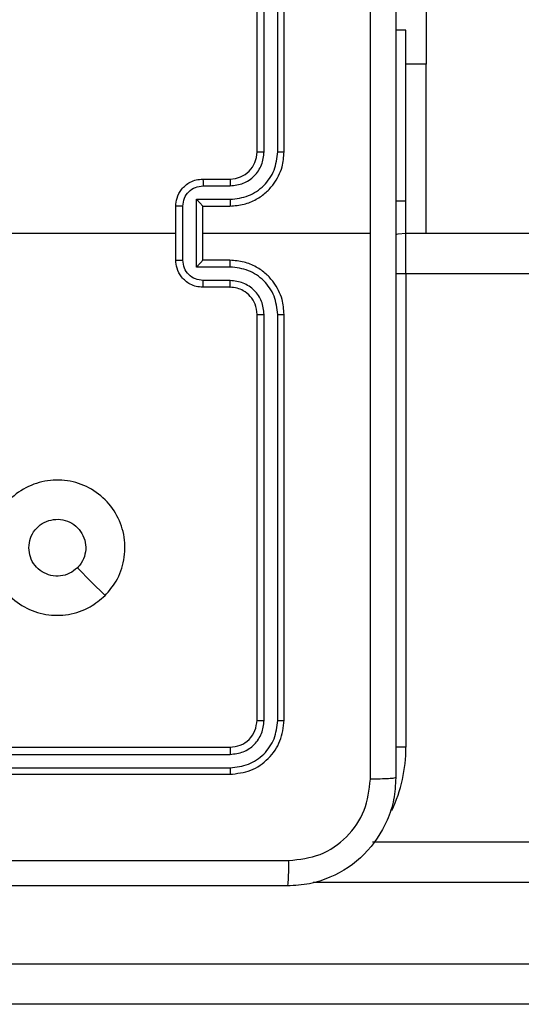
# Model space of a CAD drawing. Units: millimetres. Extents: x -4933 to 365127, y -3372 to 8944.
# Drawn here: x -141 to -104, y 7129 to 7201 of the extents above; entities that cross this region are included whole.
import ezdxf

# ---------------------------------------------------------------- set-up
doc = ezdxf.new("R2010")
doc.units = ezdxf.units.MM
doc.layers.add('Toestel 2D', color=7, linetype='Continuous', lineweight=20)

# ---------------------------------------------------------------- blocks, each defined once
blk = doc.blocks.new('WD1505_')
at = {"color": 7, "linetype": 'Continuous', "lineweight": 25}
for p, q in [((16.4685, 289.5536), (16.4685, 292.5536)), ((16.521, 289.5539), (16.521, 292.5559)), ((16.621, 289.5539), (16.6211, 292.5559)), ((16.6685, 289.5536), (16.6685, 292.5536)), ((17.7178, 292.2036), (17.7178, 290.2036)), ((17.5685, 290.4536), (17.4935, 290.4536)), ((17.5685, 289.1904), (17.5685, 290.4536)), ((17.7178, 288.9536), (17.7178, 290.2036)), ((16.0685, 289.3536), (16.2685, 289.3536)), ((16.0707, 289.3038), (16.2708, 289.3038)), ((15.8685, 288.7536), (15.8685, 289.1536)), ((15.9206, 288.7534), (15.9206, 289.1537)), ((16.0206, 289.2037), (16.2708, 289.2037)), ((16.0206, 288.7034), (16.0206, 289.2037)), ((16.0685, 289.1536), (16.2685, 289.1536)), ((16.0685, 289.1536), (16.0685, 289.1536)), ((16.0685, 288.7536), (16.0685, 289.1536)), ((17.5685, 288.9536), (17.5685, 289.1904)), ((14.2712, 288.9536), (15.8685, 288.9536)), ((16.0685, 288.9536), (17.3056, 288.9536)), ((17.5685, 288.9536), (28.0725, 288.9536)), ((17.5685, 288.6536), (17.5685, 288.9536)), ((16.2685, 288.7536), (16.0685, 288.7536)), ((16.0685, 288.7536), (16.0685, 288.7535)), ((16.2708, 288.7034), (16.0206, 288.7034)), ((17.5685, 288.6536), (17.5685, 285.1536)), ((16.2708, 288.6033), (16.0707, 288.6033)), ((16.2685, 288.5536), (16.0685, 288.5536)), ((16.4685, 285.3536), (16.4685, 288.3536)), ((16.521, 285.3512), (16.521, 288.3532)), ((16.6211, 285.3512), (16.621, 288.3532)), ((16.6685, 285.3536), (16.6685, 288.3536)), ((13.2685, 285.1536), (16.2685, 285.1536)), ((13.2689, 285.1011), (16.2709, 285.101)), ((13.2685, 284.9536), (16.2685, 284.9536)), ((13.2689, 285.001), (16.2709, 285.001)), ((17.3205, 284.4536), (55.1512, 284.4536)), ((10.7272, 283.5536), (55.1564, 283.5536)), ((55.1512, 283.2536), (10.722, 283.2536))]:
    blk.add_line(p, q, dxfattribs=at)
at = {"color": 8, "linetype": 'Continuous', "lineweight": 25}
for p, q in [((17.7178, 290.2036), (17.5685, 290.2036)), ((17.5685, 289.1904), (17.4935, 289.1904)), ((17.5685, 288.6536), (17.4923, 288.6536)), ((27.9137, 288.6536), (17.5685, 288.6536)), ((17.5685, 285.1536), (17.4923, 285.1536)), ((55.1564, 284.1536), (16.8825, 284.1536))]:
    blk.add_line(p, q, dxfattribs=at)
at = {"color": 7, "linetype": 'Continuous', "lineweight": 25, "flags": 128}
for points in [[(17.4926, 288.9438), (17.51, 288.9478), (17.5685, 288.9536)], [(15.3468, 286.2752), (15.2444, 286.3776), (15.142, 286.48)]]:
    blk.add_lwpolyline(points, dxfattribs=at)
at = {"color": 7, "linetype": 'Continuous', "lineweight": 25}
blk.add_arc((16.2685, 289.5536), 0.2, 270.00346, 0.00337, dxfattribs=at)
at = {"color": 8, "linetype": 'Continuous', "lineweight": 25}
blk.add_arc((16.4685, 285.1536), 1.1, 334.89047, 0, dxfattribs=at)
at = {"color": 7, "linetype": 'Continuous', "lineweight": 25}
for points, knots in [([(17.3057, 288.9536), (17.3057, 289.6265), (17.3057, 290.9725), (17.3058, 292.317), (17.3058, 292.9893)], [0, 0, 0, 0, 0.499994, 1, 1, 1, 1]), ([(17.4935, 292.9786), (17.4935, 292.0846), (17.4935, 290.2964), (17.4935, 287.6108), (17.4935, 285.8225), (17.4935, 284.9286)], [0, 0, 0, 0, 0.333297, 0.6667, 1, 1, 1, 1]), ([(16.2685, 289.1536), (16.3036, 289.1562), (16.3712, 289.1614), (16.4623, 289.1997), (16.5361, 289.252), (16.6062, 289.3298), (16.6586, 289.4322), (16.6655, 289.5165), (16.6685, 289.5536)], [0, 0, 0, 0, 0.1675381, 0.3229836, 0.4663586, 0.5976032, 0.8228327, 1, 1, 1, 1]), ([(16.2708, 289.2037), (16.3165, 289.2093), (16.4079, 289.2203), (16.5054, 289.2874), (16.5636, 289.3577), (16.608, 289.4389), (16.6158, 289.508), (16.621, 289.5539)], [0, 0, 0, 0, 0.249648, 0.49925, 0.623587, 0.749869, 1, 1, 1, 1]), ([(16.2708, 289.3038), (16.3036, 289.3076), (16.3691, 289.3152), (16.4518, 289.3729), (16.509, 289.4558), (16.517, 289.5212), (16.521, 289.5539)], [0, 0, 0, 0, 0.250452, 0.500132, 0.750101, 1, 1, 1, 1]), ([(16.4685, 289.5536), (16.4687, 289.5536), (16.4691, 289.5536), (16.4723, 289.5537), (16.4772, 289.5538), (16.4838, 289.5539), (16.4918, 289.5539), (16.501, 289.5539), (16.5108, 289.554), (16.5176, 289.554), (16.521, 289.5539)], [0, 0, 0, 0, 0.125035, 0.25018, 0.375207, 0.499919, 0.62464, 0.749696, 0.87504, 1, 1, 1, 1]), ([(16.621, 289.5539), (16.6273, 289.5539), (16.6399, 289.5539), (16.6556, 289.5538), (16.6663, 289.5537), (16.6678, 289.5536), (16.6685, 289.5536)], [0, 0, 0, 0, 0.250296, 0.499982, 0.749781, 1, 1, 1, 1]), ([(15.8685, 289.1536), (15.8703, 289.1738), (15.8742, 289.2181), (15.9029, 289.2704), (15.9392, 289.3082), (15.9758, 289.3326), (16.0197, 289.3501), (16.0519, 289.3524), (16.0685, 289.3536)], [0, 0, 0, 0, 0.192743, 0.423127, 0.553065, 0.692541, 0.841509, 1, 1, 1, 1]), ([(15.9206, 289.1537), (15.9229, 289.1734), (15.9274, 289.2127), (15.9621, 289.2624), (16.0119, 289.2966), (16.0511, 289.3014), (16.0707, 289.3038)], [0, 0, 0, 0, 0.2504, 0.500102, 0.750037, 1, 1, 1, 1]), ([(16.0685, 289.3536), (16.0688, 289.3526), (16.0694, 289.3507), (16.0702, 289.3374), (16.0706, 289.321), (16.0706, 289.3095), (16.0707, 289.3038)], [0, 0, 0, 0, 0.279827, 0.559091, 0.779577, 1, 1, 1, 1]), ([(16.2685, 289.3536), (16.2688, 289.3528), (16.2694, 289.3512), (16.2702, 289.3398), (16.2707, 289.3233), (16.2708, 289.3103), (16.2708, 289.3038)], [0, 0, 0, 0, 0.2501896, 0.500028, 0.7498106, 1, 1, 1, 1]), ([(15.9206, 289.1537), (15.9172, 289.1537), (15.9105, 289.1537), (15.9007, 289.1537), (15.8916, 289.1537), (15.8836, 289.1537), (15.8771, 289.1536), (15.8723, 289.1536), (15.8691, 289.1536), (15.8687, 289.1536), (15.8685, 289.1536)], [0, 0, 0, 0, 0.125035, 0.250287, 0.375356, 0.499984, 0.624809, 0.749903, 0.875005, 1, 1, 1, 1]), ([(16.0206, 289.2037), (16.0261, 289.1982), (16.0371, 289.1872), (16.0503, 289.1737), (16.0592, 289.1642), (16.0645, 289.1585), (16.0678, 289.1548), (16.0683, 289.154), (16.0685, 289.1536)], [0, 0, 0, 0, 0.25155, 0.502632, 0.646513, 0.775748, 0.892557, 1, 1, 1, 1]), ([(16.2708, 289.2037), (16.2708, 289.1972), (16.2707, 289.1841), (16.2702, 289.1674), (16.2694, 289.1559), (16.2688, 289.1543), (16.2685, 289.1536)], [0, 0, 0, 0, 0.250353, 0.500169, 0.749879, 1, 1, 1, 1]), ([(17.3058, 284.9179), (17.3058, 285.5901), (17.3057, 286.9346), (17.3057, 288.2806), (17.3057, 288.9536)], [0, 0, 0, 0, 0.500009, 1, 1, 1, 1]), ([(15.8685, 288.7536), (15.8687, 288.7536), (15.8691, 288.7535), (15.8723, 288.7535), (15.8771, 288.7535), (15.8836, 288.7535), (15.8916, 288.7534), (15.9007, 288.7535), (15.9105, 288.7534), (15.9172, 288.7534), (15.9206, 288.7534)], [0, 0, 0, 0, 0.124996, 0.250098, 0.375191, 0.500016, 0.624644, 0.749713, 0.874965, 1, 1, 1, 1]), ([(16.0685, 288.5536), (16.0519, 288.5548), (16.0197, 288.5571), (15.9758, 288.5745), (15.9392, 288.599), (15.9029, 288.6367), (15.8742, 288.6891), (15.8703, 288.7334), (15.8685, 288.7536)], [0, 0, 0, 0, 0.15848, 0.307438, 0.446905, 0.576834, 0.80727, 1, 1, 1, 1]), ([(16.0707, 288.6033), (16.0511, 288.6057), (16.0119, 288.6105), (15.9621, 288.6448), (15.9274, 288.6944), (15.9229, 288.7337), (15.9206, 288.7534)], [0, 0, 0, 0, 0.249977, 0.499869, 0.749586, 1, 1, 1, 1]), ([(16.0206, 288.7034), (16.0261, 288.7089), (16.0371, 288.72), (16.0502, 288.7334), (16.0592, 288.7429), (16.0645, 288.7486), (16.0679, 288.7524), (16.0683, 288.7531), (16.0685, 288.7535)], [0, 0, 0, 0, 0.25138, 0.502371, 0.646478, 0.775739, 0.892571, 1, 1, 1, 1]), ([(16.2708, 288.7034), (16.2708, 288.71), (16.2707, 288.7231), (16.2702, 288.7397), (16.2694, 288.7512), (16.2688, 288.7528), (16.2685, 288.7536)], [0, 0, 0, 0, 0.250114, 0.499989, 0.749759, 1, 1, 1, 1]), ([(16.6685, 288.3536), (16.6655, 288.3907), (16.6586, 288.4749), (16.6062, 288.5773), (16.5361, 288.6552), (16.4623, 288.7074), (16.3712, 288.7458), (16.3036, 288.7509), (16.2685, 288.7536)], [0, 0, 0, 0, 0.177164, 0.402389, 0.533659, 0.677009, 0.832465, 1, 1, 1, 1]), ([(16.621, 288.3532), (16.6158, 288.3991), (16.608, 288.4682), (16.5636, 288.5494), (16.5054, 288.6197), (16.4079, 288.6868), (16.3165, 288.6979), (16.2708, 288.7034)], [0, 0, 0, 0, 0.250123, 0.376401, 0.500767, 0.75036, 1, 1, 1, 1]), ([(16.0685, 288.5536), (16.0688, 288.5545), (16.0694, 288.5565), (16.0702, 288.5697), (16.0706, 288.5861), (16.0706, 288.5976), (16.0707, 288.6033)], [0, 0, 0, 0, 0.279743, 0.558922, 0.779342, 1, 1, 1, 1]), ([(16.2685, 288.5536), (16.2688, 288.5543), (16.2694, 288.5559), (16.2702, 288.5673), (16.2707, 288.5838), (16.2708, 288.5968), (16.2708, 288.6033)], [0, 0, 0, 0, 0.250104, 0.499984, 0.749596, 1, 1, 1, 1]), ([(16.521, 288.3532), (16.5172, 288.386), (16.5095, 288.4515), (16.4518, 288.5343), (16.3688, 288.5914), (16.3035, 288.5994), (16.2708, 288.6033)], [0, 0, 0, 0, 0.250408, 0.500138, 0.750054, 1, 1, 1, 1]), ([(16.4685, 288.3536), (16.4656, 288.3792), (16.4603, 288.4272), (16.4212, 288.4883), (16.3737, 288.5268), (16.3209, 288.5494), (16.2869, 288.5521), (16.2685, 288.5536)], [0, 0, 0, 0, 0.244422, 0.456895, 0.67468, 0.824039, 1, 1, 1, 1]), ([(16.4685, 288.3536), (16.4687, 288.3535), (16.4691, 288.3535), (16.4723, 288.3534), (16.4772, 288.3533), (16.4838, 288.3533), (16.4918, 288.3532), (16.501, 288.3532), (16.5108, 288.3532), (16.5176, 288.3532), (16.521, 288.3532)], [0, 0, 0, 0, 0.125035, 0.25018, 0.375207, 0.499918, 0.62464, 0.749696, 0.87504, 1, 1, 1, 1]), ([(16.621, 288.3532), (16.6273, 288.3532), (16.6399, 288.3532), (16.6556, 288.3533), (16.6663, 288.3534), (16.6678, 288.3535), (16.6685, 288.3536)], [0, 0, 0, 0, 0.250245, 0.500009, 0.749794, 1, 1, 1, 1]), ([(15.3469, 286.2753), (15.3111, 286.245), (15.232, 286.1782), (15.0777, 286.1263), (14.9072, 286.1271), (14.7448, 286.183), (14.6119, 286.2911), (14.5215, 286.4361), (14.4845, 286.6027), (14.5049, 286.7727), (14.5802, 286.9262), (14.702, 287.0465), (14.857, 287.1192), (15.0271, 287.1369), (15.1934, 287.0975), (15.3373, 287.0047), (15.4424, 286.8698), (15.497, 286.7076), (15.4941, 286.537), (15.4412, 286.3856), (15.3757, 286.3089), (15.3469, 286.2753)], [0, 0, 0, 0, 0.044732, 0.098633, 0.151929, 0.205873, 0.260186, 0.313195, 0.366976, 0.420855, 0.474327, 0.527977, 0.581897, 0.635419, 0.689064, 0.742817, 0.796628, 0.850203, 0.903792, 0.957772, 1, 1, 1, 1]), ([(14.7835, 286.6286), (14.7858, 286.6522), (14.7904, 286.6993), (14.8266, 286.7622), (14.8799, 286.8099), (14.9463, 286.8373), (15.018, 286.8412), (15.087, 286.8211), (15.1455, 286.7793), (15.1868, 286.7205), (15.2064, 286.6512), (15.2017, 286.5796), (15.1776, 286.5206), (15.152, 286.4915), (15.142, 286.4801)], [0, 0, 0, 0, 0.085851, 0.171683, 0.257498, 0.343276, 0.429088, 0.515004, 0.600974, 0.686978, 0.773009, 0.858948, 0.944839, 1, 1, 1, 1]), ([(15.142, 286.4801), (15.1237, 286.4651), (15.087, 286.4349), (15.0171, 286.4161), (14.9457, 286.4199), (14.8791, 286.4476), (14.8261, 286.4956), (14.7903, 286.5584), (14.7858, 286.6053), (14.7835, 286.6286)], [0, 0, 0, 0, 0.143047, 0.286039, 0.429035, 0.572228, 0.715508, 0.858751, 1, 1, 1, 1]), ([(16.2685, 285.1536), (16.2947, 285.1566), (16.3471, 285.1626), (16.4133, 285.2088), (16.4595, 285.275), (16.4655, 285.3274), (16.4685, 285.3536)], [0, 0, 0, 0, 0.2501965, 0.5001587, 0.7499714, 1, 1, 1, 1]), ([(16.2685, 284.9536), (16.3209, 284.9596), (16.4257, 284.9716), (16.558, 285.0641), (16.6505, 285.1964), (16.6625, 285.3012), (16.6685, 285.3536)], [0, 0, 0, 0, 0.250128, 0.500104, 0.750038, 1, 1, 1, 1]), ([(16.2709, 285.001), (16.3165, 285.0065), (16.4079, 285.0176), (16.5055, 285.0847), (16.5637, 285.1551), (16.6081, 285.2363), (16.6159, 285.3053), (16.6211, 285.3512)], [0, 0, 0, 0, 0.249617, 0.499232, 0.623842, 0.749854, 1, 1, 1, 1]), ([(16.2709, 285.101), (16.3036, 285.1047), (16.3529, 285.1103), (16.4109, 285.142), (16.4612, 285.1836), (16.5092, 285.2533), (16.5171, 285.3186), (16.521, 285.3512)], [0, 0, 0, 0, 0.250166, 0.376167, 0.500786, 0.750411, 1, 1, 1, 1]), ([(16.4685, 285.3536), (16.4695, 285.3532), (16.4716, 285.3525), (16.4857, 285.3517), (16.5031, 285.3512), (16.5151, 285.3512), (16.521, 285.3512)], [0, 0, 0, 0, 0.279933, 0.558951, 0.779394, 1, 1, 1, 1]), ([(16.6211, 285.3512), (16.6281, 285.3513), (16.6422, 285.3514), (16.6577, 285.352), (16.6668, 285.3528), (16.6679, 285.3533), (16.6685, 285.3536)], [0, 0, 0, 0, 0.2799046, 0.5591038, 0.7795631, 1, 1, 1, 1]), ([(16.2685, 285.1536), (16.2689, 285.1525), (16.2696, 285.1504), (16.2704, 285.1363), (16.2708, 285.1189), (16.2708, 285.107), (16.2709, 285.101)], [0, 0, 0, 0, 0.279823, 0.558877, 0.779347, 1, 1, 1, 1]), ([(16.2709, 285.001), (16.2708, 284.9939), (16.2707, 284.9799), (16.2701, 284.9644), (16.2693, 284.9553), (16.2688, 284.9541), (16.2685, 284.9536)], [0, 0, 0, 0, 0.279841, 0.559109, 0.779425, 1, 1, 1, 1]), ([(17.4935, 284.9286), (17.4902, 284.874), (17.4838, 284.7664), (17.4189, 284.5662), (17.2734, 284.3485), (17.0557, 284.2031), (16.8555, 284.1382), (16.748, 284.1318), (16.6935, 284.1286)], [0, 0, 0, 0, 0.130546, 0.257571, 0.500015, 0.742675, 0.869628, 1, 1, 1, 1]), ([(16.7042, 284.3162), (16.7829, 284.3253), (16.9405, 284.3434), (17.1396, 284.4824), (17.2781, 284.6817), (17.2966, 284.8391), (17.3058, 284.9179)], [0, 0, 0, 0, 0.249954, 0.500056, 0.749968, 1, 1, 1, 1]), ([(17.4935, 284.9286), (17.4907, 284.9272), (17.4851, 284.9245), (17.4423, 284.9211), (17.3805, 284.9186), (17.3307, 284.9181), (17.3058, 284.9179)], [0, 0, 0, 0, 0.250399, 0.500126, 0.750024, 1, 1, 1, 1]), ([(8.6328, 284.3162), (9.5292, 284.3163), (11.3221, 284.3164), (14.0149, 284.3164), (15.8078, 284.3163), (16.7042, 284.3162)], [0, 0, 0, 0, 0.333337, 0.666663, 1, 1, 1, 1]), ([(16.6935, 284.1286), (16.6948, 284.1315), (16.6975, 284.1373), (16.701, 284.1797), (16.7035, 284.2414), (16.704, 284.2913), (16.7042, 284.3162)], [0, 0, 0, 0, 0.249926, 0.499847, 0.749573, 1, 1, 1, 1]), ([(16.6935, 284.1286), (15.7995, 284.1286), (14.0113, 284.1286), (11.3257, 284.1286), (9.5375, 284.1286), (8.6435, 284.1286)], [0, 0, 0, 0, 0.333297, 0.666703, 1, 1, 1, 1])]:
    blk.add_open_spline(points, degree=3, knots=knots, dxfattribs=at)
blk = doc.blocks.new('VPL-03-WD1505')
at = {"layer": 'Toestel 2D', "xscale": 10, "yscale": 10, "zscale": 10}
blk.add_blockref('WD1505_', (-288.205, 4295.999), dxfattribs=at)

msp = doc.modelspace()

# ---------------------------------------------------------------- block references
msp.add_blockref('VPL-03-WD1505', (0, 0))

doc.saveas('drawing.dxf')
